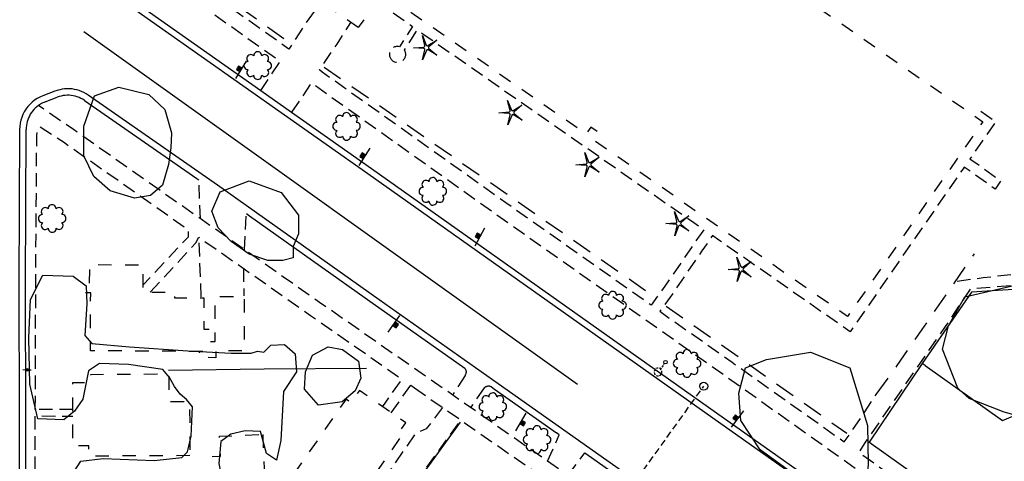
# Model space of a CAD drawing. Extents: x 185090 to 194949, y 57599 to 69755.
# Drawn here: x 188876 to 189241, y 66059 to 66222 of the extents above; entities that cross this region are included whole.
import ezdxf
from ezdxf.enums import TextEntityAlignment as Align

# ---------------------------------------------------------------- set-up
doc = ezdxf.new("R2010")
doc.units = 0
doc.header["$MEASUREMENT"] = 0
for name, pattern in [('AAAA', [2.5, 1.5, -1]), ('BBBB', [0.75, 0.5, -0.25]), ('CCCC', [1.5, 1, -0.5]), ('DDDD', [2, 1, -1])]:
    doc.linetypes.add(name, pattern=pattern)
doc.layers.get('0').update_dxf_attribs({"color": 2, "linetype": 'CONTINUOUS'})
for name, color, linetype in [('ABUILDING$X', 2, 'CONTINUOUS'), ('ACURB_GUTTER', 2, 'CONTINUOUS'), ('AFENCE$X', 2, 'CONTINUOUS'), ('ALANDSCAPING$N', 2, 'CONTINUOUS'), ('ALANDSCAPING$X', 2, 'CONTINUOUS'), ('ALIGHTING$N', 2, 'CONTINUOUS'), ('AMISC$N', 2, 'CONTINUOUS'), ('AMISC$X', 2, 'CONTINUOUS'), ('AROADWAY', 2, 'CONTINUOUS'), ('ASIDEWALK', 2, 'CONTINUOUS'), ('ASIGNING$N', 2, 'CONTINUOUS'), ('ASTRUCTURE', 2, 'CONTINUOUS'), ('ATRAF_SGN$N', 2, 'CONTINUOUS'), ('ATRAF_SGN$X', 2, 'CONTINUOUS')]:
    doc.layers.add(name, color=color, linetype=linetype)
doc.linetypes.add('AAAS', pattern='A,0,[104,PICS21.SHX,S=1,R=0,X=0,Y=0],-2,1e-05', length=2.00001)
doc.linetypes.add('DBLL', pattern='A,1,["-",Standard,S=2.5,R=0,X=-1,Y=-1.1],0', length=1)
doc.linetypes.add('IIII', pattern='A,0,[141,PICS21.SHX,S=1,R=0,X=0,Y=0.2],0.45,[141,PICS21.SHX,S=1,R=0,X=0,Y=0.2],0.45,["|",Standard,S=0.2,R=0,X=0,Y=0],0.2,["|",Standard,S=0.2,R=0,X=0,Y=0],0.3', length=1.4)
doc.linetypes.add('MISS', pattern='A,1,-1,1,-1,1,-0.25,["?",Standard,S=1,R=0,X=0,Y=-0.5],-0.75', length=6)
doc.linetypes.add('SAAB', pattern='A,1,-0.5,1,-0.5,[102,PICS21.SHX,S=0.05,R=0,X=0.0625,Y=0],-0.5,1,-0.5', length=5)

# ---------------------------------------------------------------- blocks, each defined once
blk = doc.blocks.new('MM')
at = {"color": 0}
for p, q in [((-2.92, 9.04), (0, 2.03)), ((-1.08, 1.62), (-2.92, 9.04)), ((-9.4, -0.03), (-1.82, 0.58)), ((1.22, 1.64), (7.71, 5.68)), ((7.71, 5.68), (1.94, 0.73)), ((-1.77, -0.57), (-9.4, -0.03)), ((-2.78, -8.99), (-1.02, -1.6)), ((0.09, -1.91), (-2.78, -8.99)), ((7.8, -5.46), (1.31, -1.51)), ((1.94, -0.55), (7.8, -5.46))]:
    blk.add_line(p, q, dxfattribs=at)
for centre, start, end in [((-1.89, 1.42), 274.61631, 13.96037), ((0.78, 2.35), 202.61631, 301.96037), ((2.49, 0.1), 130.61631, 229.96037), ((-1.83, -1.41), 346.61631, 85.96037), ((0.87, -2.22), 58.61631, 157.96037)]:
    blk.add_arc(centre, 0.84, start, end, dxfattribs=at)
at = {"color": 0, "linetype": 'Continuous'}
blk.add_attdef('SHOTNUM', text='', height=5, dxfattribs=at).set_placement((-10.09, 0), align=Align.RIGHT)
blk.add_attdef('NOTE', (0, 0), '', height=5, dxfattribs=at)
blk = doc.blocks.new('OO')
at = {"color": 0}
for centre, start, end in [((-5.16, 5.14), 44.44691, 227.73884), ((-0.01, 7.28), 359.44691, 182.73884), ((5.14, 5.16), 314.44691, 137.73884), ((-7.28, -0.01), 89.44691, 272.73884), ((7.28, 0.01), 269.44691, 92.73884), ((-5.14, -5.16), 134.44691, 317.73884), ((0.01, -7.28), 179.44691, 2.73884), ((5.16, -5.14), 224.44691, 47.73884)]:
    blk.add_arc(centre, 2.94, start, end, dxfattribs=at)
at = {"color": 0, "linetype": 'Continuous'}
blk.add_attdef('SHOTNUM', text='', height=5, dxfattribs=at).set_placement((-10.7, 0), align=Align.RIGHT)
blk.add_attdef('NOTE', (0, 0), '', height=5, dxfattribs=at)
blk = doc.blocks.new('O')
at = {"color": 0}
blk.add_line((-7.56, 1.5), (7.54, 1.5), dxfattribs=at)
at = {"color": 0, "linetype": 'Continuous'}
for points in [[(1.5, -1.5), (1.5, 1.5), (-1.51, 1.5), (-1.51, -1.5)], [(1, -1), (1, 1), (-1.01, 1), (-1.01, -1)], [(0.5, -0.5), (0.5, 0.5), (-0.51, 0.5), (-0.51, -0.5)], [(0, 0), (0, 0), (-0.01, 0), (-0.01, 0)]]:
    blk.add_lwpolyline(points, close=True, dxfattribs=at)
blk.add_attdef('SHOTNUM', text='', height=5, dxfattribs=at).set_placement((-8.07, 0), align=Align.RIGHT)
blk.add_attdef('NOTE', (0, 0), '', height=5, dxfattribs=at)
blk = doc.blocks.new('SS')
at = {"color": 0}
blk.add_circle((0, 0), 2.9935, dxfattribs=at)
at = {"color": 0, "linetype": 'Continuous'}
blk.add_attdef('SHOTNUM', text='', height=5, dxfattribs=at).set_placement((-3.7482, 0), align=Align.RIGHT)
blk.add_attdef('NOTE', (0, 0), '', height=5, dxfattribs=at)
blk = doc.blocks.new('K')
at = {"color": 0, "linetype": 'Continuous'}
for p, q in [((0, 3.98), (0, 4.96)), ((0, 1.74), (0, 3.23)), ((0, 0), (0, 0.99))]:
    blk.add_line(p, q, dxfattribs=at)
blk.add_circle((0, -1.28), 1.28, dxfattribs=at)
for start, end in [(149.20885, 183.49456), (97.78027, 132.06599), (46.3517, 80.63742), (354.92313, 29.20885), (200.63742, 234.92313), (252.06599, 286.3517), (303.49456, 337.78027)]:
    blk.add_arc((0.04, 7.88), 2.91, start, end, dxfattribs=at)
blk.add_attdef('SHOTNUM', text='', height=5, dxfattribs=at).set_placement((-3.34, 0), align=Align.RIGHT)
blk.add_attdef('NOTE', (0, 0), '', height=5, dxfattribs=at)
blk = doc.blocks.new('D')
at = {"color": 0}
for p, q in [((-2.5, 0), (-7.6, 0)), ((7.5, 0), (2.5, 0))]:
    blk.add_line(p, q, dxfattribs=at)
at = {"color": 0, "linetype": 'Continuous'}
for radius in [2.53, 2.03, 1.53, 1.03, 0.529, 0.0292]:
    blk.add_circle((0, 0), radius, dxfattribs=at)
blk.add_attdef('SHOTNUM', text='', height=5, dxfattribs=at).set_placement((-8, 0), align=Align.RIGHT)
blk.add_attdef('NOTE', (0, 0), '', height=5, dxfattribs=at)
blk = doc.blocks.new('MP')
at = {"color": 0, "linetype": 'Continuous', "xscale": 0.4, "yscale": 0.4, "zscale": 0.4}
blk.add_blockref('D', (0, 0), dxfattribs=at)
at = {"color": 0, "linetype": 'Continuous'}
blk.add_attdef('SHOTNUM', text='', height=5, dxfattribs=at).set_placement((-3.3433, 0), align=Align.RIGHT)
blk.add_attdef('NOTE', (0, 0), '', height=5, dxfattribs=at)

msp = doc.modelspace()

# ---------------------------------------------------------------- linework, layer by layer
at = {"layer": 'ABUILDING$X', "linetype": 'DDDD', "ltscale": 5, "flags": 128}
for points in [[(189001.66, 66219.14), (188894.67, 66293.42), (188937.79, 66355.53), (189030.13, 66291.42), (189045.73, 66313.88), (189079.08, 66290.73), (189082.09, 66295.07), (189089.24, 66290.1), (189086.43, 66286.04), (189233, 66184.28), (189182.95, 66112.2), (189089.3, 66177.21), (189091.24, 66180), (189087.85, 66182.35), (189086.04, 66179.74), (189010.64, 66232.09), (189001.66, 66219.14)], [(188944.05, 66099.27), (188902.43, 66099.54), (188902.57, 66121.01), (188900.67, 66121.02), (188900.7, 66124.55), (188902.16, 66124.54), (188902.2, 66131.44), (188921.94, 66131.31), (188921.88, 66121.26), (188933.67, 66121.18), (188933.65, 66119.13), (188944.51, 66119.06), (188944.43, 66107.47), (188946.88, 66107.46), (188946.85, 66103), (188948.64, 66102.99), (188948.75, 66119.67), (188959.48, 66119.6), (188959.35, 66099.47), (188948.89, 66099.54), (188948.88, 66096.96), (188942.87, 66096.99), (188942.88, 66099.3), (188944.05, 66099.27)], [(188939.31, 66060.7), (188901.91, 66060.51), (188901.89, 66064.32), (188896.02, 66064.29), (188895.89, 66087.81), (188902.61, 66087.84), (188902.59, 66090.8), (188931.45, 66090.95), (188931.5, 66080.76), (188939.2, 66080.8), (188939.31, 66060.7)], [(188991.3, 66030.13), (189017.44, 66067.45), (189016.12, 66068.37), (189019.26, 66072.84), (189002.12, 66084.85), (188998.95, 66080.32), (188997.17, 66081.57), (188975.01, 66049.95), (188986, 66042.24), (188982.06, 66036.61), (188991.3, 66030.13)], [(188966.28, 66068.56), (188967.07, 66049.35), (188948.07, 66048.58), (188947.58, 66060.4), (188950.59, 66060.52), (188950.29, 66067.9), (188966.28, 66068.56)]]:
    msp.add_lwpolyline(points, dxfattribs=at)
at = {"layer": 'ACURB_GUTTER', "linetype": 'IIII', "ltscale": 5, "flags": 128}
for points in [[(189619.07, 65736.09), (189599.29, 65747.4), (189594.13, 65750.42), (189589.05, 65753.56), (189584.04, 65756.81), (189579.1, 65760.18), (189563.42, 65771.11), (189537.3, 65789.34), (189526.83, 65797.51), (189500.69, 65815.38), (189470.22, 65837.78), (189462.95, 65842.27), (189406.79, 65881.52), (189324.97, 65939.4), (189231.04, 66005.32), (189132.98, 66074.57), (189005.2, 66164.99), (188881.73, 66251.99), (188881.09, 66252.46), (188880.5, 66252.99), (188879.93, 66253.55), (188879.41, 66254.14), (188878.93, 66254.77), (188878.49, 66255.44), (188878.1, 66256.13), (188877.76, 66256.85), (188877.47, 66257.58), (188877.22, 66258.34), (188877.03, 66259.11), (188876.9, 66259.89), (188876.81, 66260.68), (188876.78, 66261.48), (188876.45, 66353.18), (188876.5, 66438.84), (188876.46, 66536.34), (188876.81, 66654.92), (188877.06, 66665.1), (188877.09, 66665.78), (188877.16, 66666.45), (188877.28, 66667.12), (188877.42, 66667.78), (188877.61, 66668.43), (188877.83, 66669.07), (188878.09, 66669.69), (188878.38, 66670.3), (188878.7, 66670.9), (188879.06, 66671.47), (188879.45, 66672.02), (188879.87, 66672.55), (188880.32, 66673.06), (188880.8, 66673.54), (188883.83, 66676.43), (188885.02, 66677.45), (188886.29, 66678.37), (188887.64, 66679.17), (188889.05, 66679.84), (188890.52, 66680.39), (188892.04, 66680.8), (188896.4, 66681.77), (188897.22, 66681.93), (188898.04, 66682.04), (188898.87, 66682.1), (188899.7, 66682.11), (188900.53, 66682.07), (188901.35, 66681.98), (188902.17, 66681.85), (188902.98, 66681.66), (188903.77, 66681.43), (188904.55, 66681.15), (188905.32, 66680.83), (188906.06, 66680.46), (188906.78, 66680.05), (188907.48, 66679.6), (188969.27, 66636.75), (189065.95, 66569.08), (189108, 66538.55), (189137.58, 66518.81), (189151.5, 66508.45), (189154.02, 66506.53), (189156.5, 66504.55), (189158.93, 66502.52), (189161.31, 66500.43), (189163.64, 66498.29), (189165.92, 66496.1), (189179.25, 66483), (189183.08, 66479.17), (189186.83, 66475.27), (189190.5, 66471.29), (189194.09, 66467.24), (189197.01, 66463.88), (189201.89, 66458.08), (189206.59, 66452.14), (189211.09, 66446.04), (189215.4, 66439.81), (189241.59, 66400.64), (189274.55, 66351.29), (189277.83, 66346.21), (189280.95, 66341.02), (189283.89, 66335.73), (189286.66, 66330.35), (189296.98, 66309.51), (189309.81, 66283.06), (189324.59, 66245.88), (189326.49, 66241.3), (189328.54, 66236.78), (189330.72, 66232.32), (189333.04, 66227.94), (189335.49, 66223.63), (189338.08, 66219.39), (189345.94, 66206.96), (189350.95, 66199.53), (189356.38, 66192.42), (189362.23, 66185.64), (189368.46, 66179.21), (189375.06, 66173.16), (189382.01, 66167.51), (189405.6, 66149.45), (189425.54, 66137.88), (189429.75, 66135.55), (189434.05, 66133.39), (189438.43, 66131.42), (189442.9, 66129.62), (189447.43, 66128.01), (189452.02, 66126.59), (189481.24, 66118.18), (189481.85, 66117.99), (189482.44, 66117.78), (189483.02, 66117.54), (189483.59, 66117.27), (189484.15, 66116.98), (189484.7, 66116.67), (189485.23, 66116.33), (189485.75, 66115.97), (189486.24, 66115.58), (189486.73, 66115.18), (189487.19, 66114.75), (189487.63, 66114.3), (189488.05, 66113.84), (189488.46, 66113.35), (189488.95, 66112.73)], [(189176.41, 66000.55), (189113.95, 66044.72), (189053.51, 66087.32), (189009.44, 66118.36), (188949.56, 66160.87), (188901.63, 66194.16), (188900.86, 66194.66), (188900.05, 66195.1), (188899.21, 66195.49), (188898.35, 66195.81), (188897.47, 66196.08), (188896.57, 66196.28), (188895.67, 66196.43), (188894.75, 66196.5), (188893.83, 66196.52), (188892.91, 66196.47), (188891.99, 66196.35), (188891.09, 66196.17), (188890.2, 66195.93), (188889.33, 66195.63), (188884.79, 66193.87), (188883.74, 66193.41), (188882.73, 66192.87), (188881.77, 66192.24), (188880.87, 66191.53), (188880.04, 66190.74), (188879.27, 66189.89), (188878.58, 66188.97), (188877.97, 66188), (188877.45, 66186.99), (188877.02, 66185.93), (188876.67, 66184.83), (188876.42, 66183.72), (188876.27, 66182.58), (188876.22, 66181.44), (188875.95, 66124.12), (188876.22, 66023.98), (188875.84, 65972.11), (188876.08, 65886.78), (188876.29, 65819.53), (188876.41, 65787.21), (188876.44, 65786.31), (188876.54, 65785.41), (188876.7, 65784.51), (188876.91, 65783.64), (188877.19, 65782.77), (188877.52, 65781.93), (188877.91, 65781.12), (188878.36, 65780.33), (188878.85, 65779.57), (188879.4, 65778.85), (188879.99, 65778.17), (188880.63, 65777.53), (188881.31, 65776.93), (188882.03, 65776.39), (188971.1, 65713.3), (189016.49, 65681.57), (189017.28, 65681.08), (189018.11, 65680.67), (189018.98, 65680.34), (189019.88, 65680.1), (189020.79, 65679.95), (189021.72, 65679.9), (189022.65, 65679.93), (189023.57, 65680.06), (189024.47, 65680.28), (189025.34, 65680.58), (189026.19, 65680.98), (189026.98, 65681.45), (189027.73, 65682), (189028.42, 65682.62), (189033.44, 65687.65), (189070.55, 65740.25), (189080.95, 65754.68), (189096.06, 65776.21), (189125.91, 65818.9), (189136.64, 65834), (189183.48, 65899.89), (189222.6, 65955.71), (189223.21, 65956.7), (189223.71, 65957.75), (189224.08, 65958.85), (189224.33, 65959.98), (189224.46, 65961.13), (189224.45, 65962.29), (189224.31, 65963.45), (189224.04, 65964.58), (189223.65, 65965.67), (189223.14, 65966.71), (189222.52, 65967.69), (189221.79, 65968.59), (189220.96, 65969.4), (189220.05, 65970.12), (189176.41, 66000.55)]]:
    msp.add_lwpolyline(points, dxfattribs=at)
at = {"layer": 'ACURB_GUTTER'}
for points in [[(188883.11, 66253.95, 6023.76), (188965.6, 66195.82, 6021.65), (188977.01, 66187.79, 6021.36), (189006.58, 66166.95, 6020.6), (189134.37, 66076.53, 6017.47), (189232.42, 66007.28, 6014.97), (189235.61, 66005.04, 6014.91)], [(188885.65, 66191.63, 6021.36), (188885.22, 66191.46, 6021.38), (188884.79, 66191.26, 6021.41), (188884.38, 66191.04, 6021.44), (188883.97, 66190.81, 6021.46), (188883.57, 66190.56, 6021.48), (188883.19, 66190.3, 6021.5), (188882.6, 66189.85, 6021.51), (188882.05, 66189.35, 6021.51), (188881.53, 66188.83, 6021.52), (188881.04, 66188.27, 6021.52), (188880.6, 66187.67, 6021.53), (188880.2, 66187.05, 6021.53), (188879.84, 66186.41, 6021.54), (188879.52, 66185.74, 6021.5), (188879.25, 66185.05, 6021.46), (188879.03, 66184.35, 6021.43), (188878.85, 66183.63, 6021.39), (188878.72, 66182.9, 6021.35), (188878.65, 66182.17, 6021.31), (188878.62, 66181.43, 6021.28)], [(188885.65, 66191.63, 6021.36), (188890.2, 66193.39, 6021.38)], [(188900.26, 66192.19, 6021.2), (188899.63, 66192.6, 6021.21), (188898.97, 66192.96, 6021.23), (188898.28, 66193.27, 6021.24), (188897.58, 66193.54, 6021.26), (188896.86, 66193.76, 6021.27), (188896.12, 66193.93, 6021.29), (188895.38, 66194.04, 6021.3), (188894.63, 66194.11, 6021.31), (188893.88, 66194.12, 6021.32), (188893.12, 66194.07, 6021.33), (188892.38, 66193.98, 6021.34), (188891.64, 66193.83, 6021.35), (188890.91, 66193.64, 6021.36), (188890.2, 66193.39, 6021.38)], [(188900.26, 66192.19, 6021.2), (188941.86, 66163.3, 6020.21), (188942.62, 66162.77, 6020.19)], [(188878.6, 66020.86, 6015.59), (188878.62, 66023.98, 6015.7), (188878.35, 66124.12, 6018.97), (188878.62, 66181.43, 6021.28)], [(188960.23, 66150.35, 6019.78), (188961.38, 66149.53, 6019.76), (189008.06, 66116.4, 6018.69), (189040.24, 66093.73, 6017.84), (189041.15, 66093.06, 6017.82)], [(189041.15, 66093.06, 6017.82), (189041.27, 66092.89, 6017.82), (189041.37, 66092.71, 6017.83), (189041.45, 66092.53, 6017.83), (189041.52, 66092.34, 6017.83), (189041.57, 66092.14, 6017.84), (189041.6, 66091.94, 6017.84), (189041.61, 66091.74, 6017.84), (189041.61, 66091.53, 6017.84), (189041.59, 66091.33, 6017.84), (189041.55, 66091.13, 6017.84), (189041.49, 66090.94, 6017.84), (189041.42, 66090.75, 6017.84), (189041.33, 66090.57, 6017.84), (189041.23, 66090.39, 6017.84)], [(189051.05, 66086.12, 6017.55), (189050.87, 66086.2, 6017.57), (189050.67, 66086.27, 6017.58), (189050.47, 66086.32, 6017.59), (189050.27, 66086.36, 6017.61), (189050.07, 66086.38, 6017.62), (189049.86, 66086.38, 6017.63), (189049.65, 66086.36, 6017.64), (189049.45, 66086.33, 6017.65), (189049.25, 66086.28, 6017.65), (189049.06, 66086.22, 6017.65), (189048.87, 66086.14, 6017.65), (189048.68, 66086.04, 6017.65), (189048.51, 66085.93, 6017.65), (189048.35, 66085.81, 6017.65)], [(189051.05, 66086.12, 6017.55), (189052.14, 66085.35, 6017.53), (189075.06, 66069.2, 6017.03)], [(189076.14, 66068.43, 6017.01), (189075.06, 66069.2, 6017.03)], [(189085.64, 66061.74, 6016.8), (189086.89, 66060.85, 6016.77), (189111.5, 66043.51, 6016.24), (189112.83, 66042.57, 6016.21)]]:
    msp.add_polyline3d(points, dxfattribs=at)
at = {"layer": 'AFENCE$X', "linetype": 'SAAB', "ltscale": 5, "flags": 128}
for points in [[(189299.08, 66097.53), (189259.88, 66123.23), (189228.89, 66121.19), (189210.6, 66094.87)], [(189004.71, 66093.02), (188966.8, 66092.74), (188931.42, 66092.2)], [(188968.13, 65972.49), (189009.97, 66032.3), (189039.58, 66073.05)]]:
    msp.add_lwpolyline(points, dxfattribs=at)
at = {"layer": 'ALANDSCAPING$X', "linetype": 'AAAS', "ltscale": 5, "flags": 128}
for points in [[(188931.4, 66168.44), (188929.17, 66160.81), (188924.73, 66156.95), (188918.81, 66156.05), (188909.78, 66158.7), (188903.71, 66164.04), (188899.99, 66171.66), (188900.03, 66182.72), (188903.92, 66193.92), (188912.94, 66197.06), (188924.11, 66194.39), (188930.05, 66188.81), (188932.5, 66180.15), (188932.26, 66174.64), (188931.4, 66168.44)], [(188977.57, 66133.92), (188973.75, 66132.9), (188968.19, 66132.88), (188961.26, 66135.32), (188954.61, 66139.95), (188949.78, 66144.99), (188947.44, 66151.2), (188950.5, 66158.4), (188961.21, 66162.47), (188973.1, 66158.14), (188979.54, 66149.77), (188979.6, 66142.79), (188977.6, 66138.1), (188977.54, 66136.6), (188977.57, 66133.92)], [(189224.4, 66085.03), (189223.81, 66085.69), (189218.16, 66100.14), (189220.34, 66108.8), (189226.35, 66119.46), (189245.08, 66123.77), (189265.47, 66124.47), (189281.94, 66125.12), (189294.34, 66131.39), (189300.2, 66128.28), (189304.96, 66108.19), (189287.2, 66079.7), (189265.98, 66054.49), (189258.24, 66052.7), (189250.74, 66062.97), (189250.5, 66074.24), (189240.92, 66076.85), (189228.01, 66081.8), (189224.4, 66085.03)], [(188966.69, 66098.99), (188969.35, 66101.56), (188974.38, 66101.81), (188978.29, 66098.4), (188978.86, 66091.69), (188974.01, 66084.39), (188973.05, 66066.33), (188971.42, 66059.06), (188967.7, 66061.45), (188965.5, 66069.69), (188959.77, 66069.88), (188954.47, 66068.68), (188950.81, 66065.9), (188950.08, 66057.76), (188951.67, 66050.06), (188959.29, 66048.39), (188962.49, 66044.99), (188959.3, 66038.98), (188949.67, 66038.04), (188930.61, 66039.16), (188929.64, 66045.5), (188928.04, 66047.72), (188912.46, 66048.67), (188896.88, 66050.16), (188896, 66054.1), (188898.87, 66058.69), (188907.16, 66059.61), (188926.07, 66058.92), (188936.34, 66060.01), (188938.46, 66062.11), (188939.81, 66067.91), (188940.33, 66078.83), (188938.08, 66081.46), (188935.73, 66083.48), (188933.55, 66086.34), (188931.81, 66089.68), (188929.32, 66092.64), (188916.6, 66094.49), (188905.87, 66094.87), (188901.77, 66092.13), (188899.62, 66081.63), (188896.55, 66077.15), (188892.59, 66074), (188882.94, 66074.36), (188880.05, 66087.17), (188879.62, 66104.31), (188880.28, 66118.48), (188884.84, 66127.55), (188896.02, 66127.09), (188900.89, 66123.51), (188901.09, 66116.87), (188900.38, 66105.13), (188903.02, 66102.2), (188916.95, 66101), (188938.56, 66099.46), (188954.59, 66098.62), (188962.04, 66098.59), (188964.33, 66099.35), (188966.69, 66098.99)], [(189001.79, 66095.63), (189002.68, 66089.37), (189000.51, 66084.7), (188995.66, 66080.6), (188986.93, 66079.36), (188981.79, 66085.31), (188982.11, 66091.67), (188984.73, 66097.89), (188990.49, 66101.03), (188995.79, 66099.94), (189001.79, 66095.63)], [(189190.14, 66049.56), (189183.36, 66047.09), (189172.01, 66049.54), (189160.42, 66055.74), (189150.56, 66062.85), (189143.42, 66073.77), (189142.71, 66083.79), (189145.12, 66093.23), (189152.92, 66096.34), (189169.23, 66099.05), (189183.76, 66093.21), (189190.35, 66071.89), (189190.52, 66057.76), (189190.14, 66049.56)]]:
    msp.add_lwpolyline(points, dxfattribs=at)
at = {"layer": 'AMISC$X', "linetype": 'MISS', "ltscale": 5, "flags": 128}
for points in [[(189211.74, 66094.1), (189240.35, 66073.66), (189247.95, 66076.92), (189254.22, 66073.23), (189253.97, 66064.25), (189242.55, 66047.79), (189234.33, 66046.69), (189230.3, 66049.02), (189225.05, 66041.35), (189190.83, 66065.75)], [(189211.74, 66094.1), (189210.6, 66094.87), (189190.93, 66065.69)]]:
    msp.add_lwpolyline(points, dxfattribs=at)
at = {"layer": 'AROADWAY', "linetype": 'DBLL', "ltscale": 5, "flags": 128}
msp.add_lwpolyline([(189082.88, 66087.01), (188900.03, 66217.6)], dxfattribs=at)
at = {"layer": 'AROADWAY', "linetype": 'CCCC', "ltscale": 5, "flags": 128}
for points in [[(188943.21, 66148.39), (188942.62, 66162.77)], [(188959.59, 66136.91), (188960.23, 66150.35)], [(188943.53, 66119.46), (188942.66, 66141.6)], [(188959.13, 66130.05), (188959.28, 66119.81)], [(189041.23, 66090.39), (189036.62, 66083.13)], [(189048.35, 66085.81), (189043.31, 66078.48)], [(189032.92, 66078.55), (189026.88, 66070.59), (189022.84, 66068.88), (188995.45, 66029.24), (189003.63, 66023.85), (189039.67, 66073.85)], [(189071.84, 66058.62), (189076.14, 66068.43)], [(189079.33, 66053.4), (189085.64, 66061.74)]]:
    msp.add_lwpolyline(points, dxfattribs=at)
at = {"layer": 'ASIDEWALK', "linetype": 'CCCC', "ltscale": 5, "flags": 128}
for points in [[(188885.87, 66289.33), (188893.15, 66289.56), (188985.48, 66225.29), (188982.09, 66220.56), (188976.02, 66211.19), (188883.75, 66276.58), (188885.51, 66279.1), (188885.24, 66352.86), (188885.29, 66438.52), (188885.25, 66536.01), (188885.6, 66654.57), (188885.85, 66664.72), (188885.97, 66675.13)], [(188965.6, 66195.82), (188972.71, 66206.63), (188880.4, 66272.05)], [(189008.43, 66228.9), (189020.34, 66220.59), (189021.82, 66219.56), (189016.91, 66212.06), (189016.62, 66212.13), (189016.32, 66212.16), (189016.02, 66212.17), (189015.73, 66212.14), (189015.43, 66212.08), (189015.15, 66212), (189014.87, 66211.88), (189014.61, 66211.74), (189014.36, 66211.57), (189014.13, 66211.37), (189013.93, 66211.16), (189013.74, 66210.92), (189013.58, 66210.67), (189013.45, 66210.4), (189013.35, 66210.12), (189013.27, 66209.83), (189013.23, 66209.53), (189013.22, 66209.23), (189013.23, 66208.93), (189013.28, 66208.64), (189013.36, 66208.35), (189013.47, 66208.07), (189013.6, 66207.8), (189013.76, 66207.55), (189013.95, 66207.32), (189014.16, 66207.1), (189014.39, 66206.91), (189014.64, 66206.75), (189014.89, 66206.6), (189015.15, 66206.48), (189015.42, 66206.38), (189015.7, 66206.32), (189015.99, 66206.27), (189016.28, 66206.26), (189016.56, 66206.27), (189016.85, 66206.31), (189017.13, 66206.38), (189017.4, 66206.48), (189017.66, 66206.6), (189017.91, 66206.75), (189018.15, 66206.91), (189018.36, 66207.1), (189018.56, 66207.32), (189018.74, 66207.54), (189018.89, 66207.79), (189019.02, 66208.05), (189019.12, 66208.32), (189019.2, 66208.59), (189019.25, 66208.88), (189019.27, 66209.17), (189019.27, 66209.45), (189019.24, 66209.74), (189019.18, 66210.02), (189019.09, 66210.3), (189018.98, 66210.56), (189018.84, 66210.82), (189023.62, 66218.31), (189026.52, 66216.29), (189125.96, 66146.98), (189129.7, 66144.38), (189125.75, 66138.74), (189115.3, 66123.44), (189110.15, 66116.41), (189107.2, 66118.5), (189056.34, 66154.3), (188988.3, 66202.69), (188987.27, 66203.46), (188993.83, 66213.07), (188998.89, 66221.06)], [(189481.55, 65853.53), (189471.19, 65854.12), (189426.73, 65885.2), (189343.25, 65944.49), (189306.94, 65970.19), (189245.33, 66014.71), (189214.45, 66035.63), (189136.92, 66090.69), (189053.07, 66149.71), (188984.96, 66198.15), (188984.26, 66198.63), (188977.01, 66187.79)], [(189214.73, 65970.9), (189208.95, 65962.68), (189206.97, 65964.19), (189161.75, 65995.49), (189110.3, 66031.84), (188987.34, 66117.44), (188896.15, 66181.39), (188883.19, 66190.3)], [(189232.36, 66188.16), (189237.82, 66184.34), (189229.46, 66172.27), (189228.3, 66170.6), (189239.64, 66162.48), (189237.63, 66159.35), (189226.18, 66167.54), (189225.75, 66166.92), (189183.92, 66106.57), (189135.28, 66140.48), (189132.9, 66142.14), (189128.96, 66136.5), (189118.5, 66121.2), (189113.35, 66114.17), (189115.36, 66112.75), (189140.18, 66095.28), (189181.74, 66065.77), (189184.52, 66069.7), (189193.56, 66083.37)], [(188882.05, 66077.82), (188882.23, 66127.64), (188882.58, 66179.25), (188882.84, 66181.47), (188883.88, 66182.4), (188892.81, 66176.56), (188938.76, 66144.33), (188938.61, 66141.62), (188921.89, 66123.75)], [(188924.63, 66121.24), (188941.48, 66139.42), (188942.66, 66141.6), (188984, 66112.61), (189016.22, 66090.17), (189017.77, 66089.09), (189010.62, 66078.89)], [(189280.68, 66131.93), (189269.31, 66130.7), (189233.18, 66126.5), (189223.11, 66125.15)], [(189288.18, 66126.75), (189278.86, 66126.25), (189228.41, 66122.43), (189219.07, 66108.46), (189189.77, 66066.03), (189187.1, 66061.96), (189217.71, 66040.22), (189248.6, 66019.3), (189259.95, 66011.1), (189265.04, 66018.69), (189260.4, 66022.1), (189261.46, 66023.63), (189265.84, 66020.32), (189267.13, 66022.04)], [(189013.91, 66076.58), (189021.1, 66086.77)], [(189021.1, 66086.77), (189022.47, 66085.82)], [(189022.47, 66085.82), (189039.67, 66073.85), (189095.91, 66034.69)], [(188895.78, 66034.1), (188893.22, 66032.14), (188882.11, 66032.19), (188882.02, 66067.58), (188882.05, 66075.4), (188895.96, 66075.34)], [(188895.95, 66077.74), (188882.05, 66077.82)]]:
    msp.add_lwpolyline(points, dxfattribs=at)
at = {"layer": 'ASTRUCTURE', "linetype": 'AAAA', "ltscale": 5, "flags": 128}
for points in [[(188885.7, 66289.33), (188885.83, 66277.36), (188925.03, 66249.95), (188976.43, 66213.55)], [(188989, 66204.53), (189110.83, 66120.02)], [(189193.56, 66083.37), (189201.28, 66094.02), (189229.96, 66135.36)], [(189115.8, 66116.08), (189182.64, 66068.99)]]:
    msp.add_lwpolyline(points, dxfattribs=at)
at = {"layer": 'ATRAF_SGN$X', "linetype": 'BBBB', "ltscale": 5, "flags": 128}
msp.add_lwpolyline([(189100.73, 66046.13), (189129.67, 66086.41)], dxfattribs=at)

# ---------------------------------------------------------------- block references
at = {"layer": 'ALANDSCAPING$N', "xscale": 0.5, "yscale": 0.5, "zscale": 0.5}
for name, p in [('MM', (189026.89, 66211.67, 6025.81)), ('OO', (188964.45, 66205.1, 6021.82)), ('MM', (189058.48, 66187.63, 6025.28)), ('OO', (188997.34, 66182.59, 6021)), ('MM', (189087.02, 66168.4, 6025.27)), ('OO', (189029.32, 66158.54, 6020.23)), ('OO', (188888.29, 66148.48, 6020.43)), ('MM', (189120.29, 66146.6, 6025.4)), ('MM', (189143.38, 66129.67, 6025.4)), ('OO', (189095.9, 66116.36, 6018.46)), ('OO', (189123.49, 66094.84, 6017.83)), ('OO', (189051.54, 66078.84, 6017.7)), ('OO', (189067.92, 66066.64, 6017.44))]:
    msp.add_blockref(name, p, dxfattribs=at)
at = {"layer": 'ALIGHTING$N', "xscale": 0.5, "yscale": 0.5, "zscale": 0.5, "rotation": 143}
msp.add_blockref('K', (189115.11, 66094.8, 6018.02), dxfattribs=at)
at = {"layer": 'AMISC$N', "xscale": 0.5, "yscale": 0.5, "zscale": 0.5, "rotation": 177}
msp.add_blockref('MP', (188878.94, 66092.5, 6017.95), dxfattribs=at)
at = {"layer": 'ASIGNING$N', "xscale": 0.5, "yscale": 0.5, "zscale": 0.5}
for p, rotation in [((188957.55, 66203.89, 6022.01), 238), ((189003.31, 66171.7, 6020.86), 238), ((189045.98, 66141.98, 6019.66), 242), ((189015.52, 66109.06, 6018.41), 54.99999999999999), ((189062.61, 66072.74, 6017.46), 59.99999999999999), ((189141.51, 66074.72, 6017.07), 232)]:
    msp.add_blockref('O', p, dxfattribs=dict(at, rotation=rotation))
at = {"layer": 'ATRAF_SGN$N', "xscale": 0.5, "yscale": 0.5, "zscale": 0.5, "rotation": 270}
msp.add_blockref('SS', (189129.67, 66086.41, 6017.68), dxfattribs=at)

doc.saveas('drawing.dxf')
